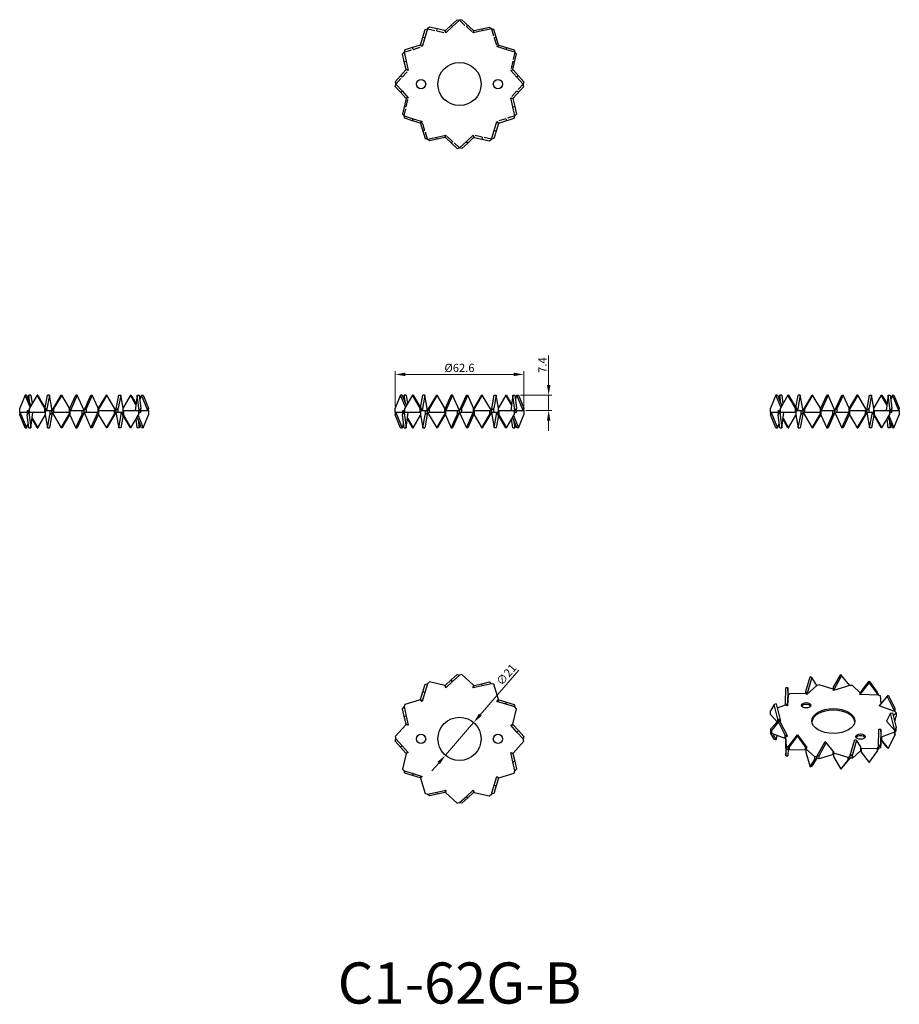
# Model space of a CAD drawing. Units: millimetres. Extents: x 523 to 951, y 264 to 743.
import ezdxf

# ---------------------------------------------------------------- set-up
doc = ezdxf.new("R2010")
doc.units = ezdxf.units.MM
doc.linetypes.add('DASHED', pattern=[0.2067, 0.1654, -0.0413])
for name, color, linetype, lineweight in [('Dimensions', 1, 'Continuous', 20), ('Hidden', 6, 'DASHED', 25), ('Part', 7, 'Continuous', 25), ('Text', 7, 'Continuous', 25)]:
    doc.layers.add(name, color=color, linetype=linetype, lineweight=lineweight)
doc.styles.add('EU_style', font='arial.ttf')
doc.dimstyles.new('Dim_2D', dxfattribs={"dimtxt": 4, "dimasz": 5, "dimexe": 1.5, "dimexo": 1, "dimgap": 1, "dimtad": 1, "dimdec": 1, "dimdsep": 46, "dimtxsty": 'EU_style', "dimcen": 2.5, "dimclrd": 256, "dimclre": 256, "dimclrt": 256, "dimadec": 0, "dimazin": 0, "dimtfac": 1, "dimtdec": 1, "dimtmove": 0, "dimatfit": 3, "dimfxl": 0, "dimtolj": 1, "dimtzin": 0, "dimlwd": -1, "dimlwe": -1, "dimarcsym": 0})

# ---------------------------------------------------------------- blocks, each defined once
blk = doc.blocks.new('*D7')
at = {"layer": 'Defpoints', "color": 0}
for p in [(768.28, 570.76), (705.68, 554.3), (768.28, 554.3)]:
    blk.add_point(p, dxfattribs=at)
at = {"layer": 'Dimensions'}
for p, q in [((705.68, 555.3), (705.68, 572.26)), ((710.68, 570.76), (763.28, 570.76)), ((768.28, 555.3), (768.28, 572.26))]:
    blk.add_line(p, q, dxfattribs=at)
for points in [[(710.68, 571.6), (710.68, 569.93), (705.68, 570.76)], [(763.28, 571.6), (763.28, 569.93), (768.28, 570.76)]]:
    blk.add_solid(points, dxfattribs=at)
at = {"layer": 'Dimensions', "insert": (736.98, 573.92), "char_height": 4, "attachment_point": 5, "style": 'EU_style'}
blk.add_mtext('\\A1;%%c62.6', dxfattribs=at)
blk = doc.blocks.new('*D10')
at = {"layer": 'Defpoints', "color": 0}
for p in [(765.66, 560.64), (780.34, 560.64), (768.28, 553.24)]:
    blk.add_point(p, dxfattribs=at)
at = {"layer": 'Dimensions'}
for p, q in [((780.34, 565.64), (780.34, 579.87)), ((766.66, 560.64), (781.84, 560.64)), ((780.34, 553.24), (780.34, 560.64)), ((769.28, 553.24), (781.84, 553.24)), ((780.34, 548.24), (780.34, 543.24))]:
    blk.add_line(p, q, dxfattribs=at)
for points in [[(779.51, 565.64), (781.18, 565.64), (780.34, 560.64)], [(779.51, 548.24), (781.18, 548.24), (780.34, 553.24)]]:
    blk.add_solid(points, dxfattribs=at)
at = {"layer": 'Dimensions', "insert": (777.34, 575.25), "char_height": 4, "attachment_point": 5, "rotation": 90, "style": 'EU_style'}
blk.add_mtext('\\A1;7.4', dxfattribs=at)
blk = doc.blocks.new('*D11')
at = {"layer": 'Defpoints', "color": 0}
for p in [(743.84, 401.49), (730.12, 385.59)]:
    blk.add_point(p, dxfattribs=at)
at = {"layer": 'Dimensions'}
for p, q in [((765.85, 426.99), (747.11, 405.27)), ((730.12, 385.59), (743.84, 401.49)), ((726.86, 381.8), (723.59, 378.02))]:
    blk.add_line(p, q, dxfattribs=at)
for points in [[(746.48, 405.82), (747.74, 404.73), (743.84, 401.49)], [(726.22, 382.35), (727.49, 381.26), (730.12, 385.59)]]:
    blk.add_solid(points, dxfattribs=at)
at = {"layer": 'Dimensions', "insert": (759.76, 424.77), "char_height": 4, "attachment_point": 5, "rotation": 49.2123, "style": 'EU_style'}
blk.add_mtext('\\A1;∅21', dxfattribs=at)

msp = doc.modelspace()

# ---------------------------------------------------------------- linework, layer by layer
at = {"layer": 'Hidden', "ltscale": 21.880566}
for p, q in [((736.98, 742.93), (743.65, 736.82)), ((721.48, 738.78), (730.31, 736.82)), ((752.48, 738.78), (755.2, 730.15)), ((710.13, 727.43), (718.76, 730.15)), ((763.83, 727.43), (761.87, 718.6)), ((705.98, 711.93), (712.09, 718.6)), ((767.98, 711.93), (761.87, 705.27)), ((710.13, 696.43), (712.09, 705.27)), ((763.83, 696.43), (755.2, 693.71)), ((721.48, 685.09), (718.76, 693.71)), ((736.98, 680.93), (730.31, 687.05)), ((752.48, 685.09), (743.65, 687.05))]:
    msp.add_line(p, q, dxfattribs=at)
at = {"layer": 'Hidden', "ltscale": 1.904597}
for p, q in [((725.9, 737.8), (726.11, 738.78)), ((740.32, 739.88), (740.99, 740.62)), ((753.84, 734.47), (754.8, 734.77)), ((714.45, 728.79), (714.15, 729.75)), ((762.85, 723.02), (763.83, 722.8)), ((709.04, 715.27), (708.3, 715.94)), ((764.93, 708.6), (765.66, 707.92)), ((711.11, 700.85), (710.14, 701.07)), ((759.51, 695.07), (759.82, 694.12)), ((720.12, 689.4), (719.17, 689.1)), ((748.07, 686.07), (747.85, 685.09)), ((733.65, 683.99), (732.97, 683.25))]:
    msp.add_line(p, q, dxfattribs=at)
at = {"layer": 'Part'}
for p, q in [((732.97, 740.62), (735.83, 743.23)), ((736.98, 742.93), (733.65, 739.88)), ((735.83, 743.23), (736.98, 742.93)), ((738.14, 743.23), (736.98, 742.93)), ((743.85, 738), (738.14, 743.23)), ((719.17, 734.77), (720.33, 738.46)), ((721.48, 738.78), (720.12, 734.47)), ((720.33, 738.46), (721.48, 738.78)), ((722.33, 739.62), (721.48, 738.78)), ((729.89, 737.94), (722.33, 739.62)), ((730.31, 736.82), (729.89, 737.94)), ((730.12, 738), (732.97, 740.62)), ((730.31, 736.82), (730.12, 738)), ((733.65, 739.88), (730.31, 736.82)), ((732.97, 740.62), (733.65, 739.88)), ((743.65, 736.82), (743.85, 738)), ((743.65, 736.82), (744.07, 737.94)), ((748.07, 737.8), (743.65, 736.82)), ((744.07, 737.94), (747.85, 738.78)), ((747.85, 738.78), (751.63, 739.62)), ((747.85, 738.78), (748.07, 737.8)), ((752.48, 738.78), (748.07, 737.8)), ((751.63, 739.62), (752.48, 738.78)), ((753.63, 738.46), (752.48, 738.78)), ((755.96, 731.07), (753.63, 738.46)), ((718, 731.07), (719.17, 734.77)), ((720.12, 734.47), (718.76, 730.15)), ((719.17, 734.77), (720.12, 734.47)), ((710.45, 728.58), (710.13, 727.43)), ((717.84, 730.91), (710.45, 728.58)), ((718.76, 730.15), (717.84, 730.91)), ((718.76, 730.15), (718, 731.07)), ((755.2, 730.15), (755.96, 731.07)), ((755.2, 730.15), (756.12, 730.91)), ((759.51, 728.79), (755.2, 730.15)), ((756.12, 730.91), (759.82, 729.75)), ((759.82, 729.75), (759.51, 728.79)), ((763.83, 727.43), (759.51, 728.79)), ((759.82, 729.75), (763.51, 728.58)), ((763.51, 728.58), (763.83, 727.43)), ((709.3, 726.58), (710.13, 727.43)), ((710.14, 722.8), (709.3, 726.58)), ((710.13, 727.43), (711.11, 723.02)), ((710.14, 722.8), (711.11, 723.02)), ((711.11, 723.02), (712.09, 718.6)), ((762.99, 719.02), (764.66, 726.58)), ((764.66, 726.58), (763.83, 727.43)), ((710.92, 718.8), (705.68, 713.09)), ((710.98, 719.02), (710.14, 722.8)), ((712.09, 718.6), (710.92, 718.8)), ((712.09, 718.6), (710.98, 719.02)), ((761.87, 718.6), (762.99, 719.02)), ((761.87, 718.6), (763.05, 718.8)), ((764.93, 715.27), (761.87, 718.6)), ((763.05, 718.8), (765.66, 715.94)), ((765.66, 715.94), (764.93, 715.27)), ((767.98, 711.93), (764.93, 715.27)), ((765.66, 715.94), (768.28, 713.09)), ((705.68, 713.09), (705.98, 711.93)), ((705.68, 710.78), (705.98, 711.93)), ((708.3, 707.92), (705.68, 710.78)), ((705.98, 711.93), (709.04, 708.6)), ((708.3, 707.92), (709.04, 708.6)), ((709.04, 708.6), (712.09, 705.27)), ((763.05, 705.07), (768.28, 710.78)), ((768.28, 713.09), (767.98, 711.93)), ((768.28, 710.78), (767.98, 711.93)), ((710.92, 705.07), (708.3, 707.92)), ((710.98, 704.85), (709.3, 697.29)), ((712.09, 705.27), (710.92, 705.07)), ((712.09, 705.27), (710.98, 704.85)), ((761.87, 705.27), (763.05, 705.07)), ((761.87, 705.27), (762.99, 704.85)), ((762.85, 700.85), (761.87, 705.27)), ((762.99, 704.85), (763.83, 701.07)), ((762.85, 700.85), (763.83, 701.07)), ((763.83, 696.43), (762.85, 700.85)), ((763.83, 701.07), (764.66, 697.29)), ((709.3, 697.29), (710.13, 696.43)), ((710.45, 695.29), (710.13, 696.43)), ((710.13, 696.43), (714.45, 695.07)), ((714.15, 694.12), (710.45, 695.29)), ((714.15, 694.12), (714.45, 695.07)), ((714.45, 695.07), (718.76, 693.71)), ((756.12, 692.96), (763.51, 695.29)), ((763.51, 695.29), (763.83, 696.43)), ((764.66, 697.29), (763.83, 696.43)), ((717.84, 692.96), (714.15, 694.12)), ((718.76, 693.71), (717.84, 692.96)), ((718.76, 693.71), (718, 692.79)), ((718, 692.79), (720.33, 685.41)), ((753.84, 689.4), (755.2, 693.71)), ((755.96, 692.79), (754.8, 689.1)), ((755.2, 693.71), (756.12, 692.96)), ((755.2, 693.71), (755.96, 692.79)), ((720.33, 685.41), (721.48, 685.09)), ((721.48, 685.09), (725.9, 686.07)), ((722.33, 684.25), (721.48, 685.09)), ((726.11, 685.09), (722.33, 684.25)), ((725.9, 686.07), (730.31, 687.05)), ((726.11, 685.09), (725.9, 686.07)), ((729.89, 685.93), (726.11, 685.09)), ((730.31, 687.05), (729.89, 685.93)), ((730.31, 687.05), (730.12, 685.87)), ((730.12, 685.87), (735.83, 680.64)), ((740.32, 683.99), (743.65, 687.05)), ((743.85, 685.87), (740.99, 683.25)), ((743.65, 687.05), (744.07, 685.93)), ((743.65, 687.05), (743.85, 685.87)), ((744.07, 685.93), (751.63, 684.25)), ((751.63, 684.25), (752.48, 685.09)), ((752.48, 685.09), (753.84, 689.4)), ((753.63, 685.41), (752.48, 685.09)), ((754.8, 689.1), (753.63, 685.41)), ((754.8, 689.1), (753.84, 689.4)), ((735.83, 680.64), (736.98, 680.93)), ((736.98, 680.93), (740.32, 683.99)), ((738.14, 680.64), (736.98, 680.93)), ((740.99, 683.25), (738.14, 680.64)), ((740.99, 683.25), (740.32, 683.99)), ((525.7, 560.64), (523.09, 554.3)), ((526.44, 560.64), (525.7, 560.64)), ((528.13, 554.76), (525.7, 560.64)), ((526.44, 560.64), (528.56, 555.5)), ((527.54, 560.64), (527.27, 558.62)), ((528.52, 560.64), (527.54, 560.64)), ((528.06, 556.72), (527.54, 560.64)), ((531.55, 560.64), (527.86, 554.3)), ((528.52, 560.64), (529.08, 556.39)), ((531.85, 560.64), (531.55, 560.64)), ((535.24, 554.3), (531.55, 560.64)), ((531.85, 560.64), (536.16, 553.24)), ((535.44, 554.48), (536.57, 560.64)), ((537.52, 560.64), (536.16, 553.24)), ((537.52, 560.64), (536.57, 560.64)), ((538.88, 553.24), (537.52, 560.64)), ((538.88, 553.24), (543.3, 560.64)), ((543.52, 560.64), (539.73, 554.3)), ((543.3, 560.64), (543.52, 560.64)), ((547.3, 554.3), (543.52, 560.64)), ((547.52, 554.3), (550.37, 560.64)), ((551.05, 560.64), (547.72, 553.24)), ((551.05, 560.64), (550.37, 560.64)), ((554.38, 553.24), (551.05, 560.64)), ((554.38, 553.24), (557.72, 560.64)), ((558.39, 560.64), (555.54, 554.3)), ((557.72, 560.64), (558.39, 560.64)), ((561.25, 554.3), (558.39, 560.64)), ((565.47, 560.64), (561.25, 553.57)), ((561.47, 554.3), (565.25, 560.64)), ((565.47, 560.64), (565.25, 560.64)), ((569.88, 553.24), (565.47, 560.64)), ((569.88, 553.24), (571.24, 560.64)), ((572.2, 560.64), (571.03, 554.3)), ((571.24, 560.64), (572.2, 560.64)), ((573.36, 554.3), (572.2, 560.64)), ((576.92, 560.64), (573.33, 554.48)), ((576.92, 560.64), (577.22, 560.64)), ((579.64, 555.97), (576.92, 560.64)), ((577.22, 560.64), (579.69, 556.39)), ((580.25, 560.64), (579.27, 553.24)), ((580.25, 560.64), (581.23, 560.64)), ((581.23, 553.24), (580.25, 560.64)), ((581.23, 560.64), (582.07, 554.3)), ((582.33, 560.64), (581.5, 558.62)), ((582.33, 560.64), (583.07, 560.64)), ((585.38, 553.24), (582.33, 560.64)), ((583.07, 560.64), (585.68, 554.3)), ((708.3, 560.64), (705.68, 554.3)), ((709.04, 560.64), (708.3, 560.64)), ((710.72, 554.76), (708.3, 560.64)), ((709.04, 560.64), (711.16, 555.5)), ((710.14, 560.64), (709.87, 558.62)), ((711.11, 560.64), (710.14, 560.64)), ((710.66, 556.72), (710.14, 560.64)), ((714.15, 560.64), (710.45, 554.3)), ((711.11, 560.64), (711.67, 556.39)), ((714.45, 560.64), (714.15, 560.64)), ((717.84, 554.3), (714.15, 560.64)), ((714.45, 560.64), (718.76, 553.24)), ((718.04, 554.48), (719.17, 560.64)), ((720.12, 560.64), (718.76, 553.24)), ((720.12, 560.64), (719.17, 560.64)), ((721.48, 553.24), (720.12, 560.64)), ((721.48, 553.24), (725.9, 560.64)), ((726.11, 560.64), (722.33, 554.3)), ((725.9, 560.64), (726.11, 560.64)), ((729.89, 554.3), (726.11, 560.64)), ((730.12, 554.3), (732.97, 560.64)), ((733.65, 560.64), (730.31, 553.24)), ((733.65, 560.64), (732.97, 560.64)), ((736.98, 553.24), (733.65, 560.64)), ((736.98, 553.24), (740.32, 560.64)), ((740.99, 560.64), (738.14, 554.3)), ((740.32, 560.64), (740.99, 560.64)), ((743.85, 554.3), (740.99, 560.64)), ((748.07, 560.64), (743.85, 553.57)), ((744.07, 554.3), (747.85, 560.64)), ((748.07, 560.64), (747.85, 560.64)), ((752.48, 553.24), (748.07, 560.64)), ((752.48, 553.24), (753.84, 560.64)), ((754.8, 560.64), (753.63, 554.3)), ((753.84, 560.64), (754.8, 560.64)), ((755.96, 554.3), (754.8, 560.64)), ((759.51, 560.64), (755.93, 554.48)), ((759.51, 560.64), (759.82, 560.64)), ((762.23, 555.97), (759.51, 560.64)), ((759.82, 560.64), (762.29, 556.39)), ((762.85, 560.64), (761.87, 553.24)), ((762.85, 560.64), (763.83, 560.64)), ((763.83, 553.24), (762.85, 560.64)), ((763.83, 560.64), (764.66, 554.3)), ((764.93, 560.64), (764.09, 558.62)), ((764.93, 560.64), (765.66, 560.64)), ((767.98, 553.24), (764.93, 560.64)), ((765.66, 560.64), (768.28, 554.3)), ((890.9, 560.64), (888.28, 554.3)), ((891.63, 560.64), (890.9, 560.64)), ((893.32, 554.76), (890.9, 560.64)), ((891.63, 560.64), (893.75, 555.5)), ((892.73, 560.64), (892.47, 558.62)), ((893.71, 560.64), (892.73, 560.64)), ((893.25, 556.72), (892.73, 560.64)), ((896.74, 560.64), (893.05, 554.3)), ((893.71, 560.64), (894.27, 556.39)), ((897.05, 560.64), (896.74, 560.64)), ((900.44, 554.3), (896.74, 560.64)), ((897.05, 560.64), (901.36, 553.24)), ((900.63, 554.48), (901.76, 560.64)), ((902.72, 560.64), (901.36, 553.24)), ((902.72, 560.64), (901.76, 560.64)), ((904.08, 553.24), (902.72, 560.64)), ((904.08, 553.24), (908.49, 560.64)), ((908.71, 560.64), (904.93, 554.3)), ((908.49, 560.64), (908.71, 560.64)), ((912.49, 554.3), (908.71, 560.64)), ((912.71, 554.3), (915.57, 560.64)), ((916.24, 560.64), (912.91, 553.24)), ((916.24, 560.64), (915.57, 560.64)), ((919.58, 553.24), (916.24, 560.64)), ((919.58, 553.24), (922.91, 560.64)), ((923.59, 560.64), (920.73, 554.3)), ((922.91, 560.64), (923.59, 560.64)), ((926.44, 554.3), (923.59, 560.64)), ((930.66, 560.64), (926.44, 553.57)), ((926.67, 554.3), (930.45, 560.64)), ((930.66, 560.64), (930.45, 560.64)), ((935.08, 553.24), (930.66, 560.64)), ((935.08, 553.24), (936.44, 560.64)), ((937.39, 560.64), (936.23, 554.3)), ((936.44, 560.64), (937.39, 560.64)), ((938.56, 554.3), (937.39, 560.64)), ((942.11, 560.64), (938.52, 554.48)), ((942.11, 560.64), (942.41, 560.64)), ((944.83, 555.97), (942.11, 560.64)), ((942.41, 560.64), (944.89, 556.39)), ((945.45, 560.64), (944.47, 553.24)), ((945.45, 560.64), (946.42, 560.64)), ((946.43, 553.24), (945.45, 560.64)), ((946.42, 560.64), (947.26, 554.3)), ((947.52, 560.64), (946.69, 558.62)), ((947.52, 560.64), (948.26, 560.64)), ((950.58, 553.24), (947.52, 560.64)), ((948.26, 560.64), (950.88, 554.3)), ((523.09, 552.24), (523.09, 554.3)), ((526.7, 552.24), (523.09, 552.24)), ((523.09, 551.17), (523.38, 552.24)), ((523.09, 552.24), (523.09, 551.17)), ((525.7, 544.84), (523.09, 551.17)), ((523.38, 552.24), (526.44, 544.84)), ((526.7, 553.24), (526.7, 551.17)), ((526.7, 553.24), (527.54, 553.24)), ((526.7, 551.17), (527.54, 552.24)), ((527.54, 544.84), (526.7, 551.17)), ((527.86, 554.3), (527.54, 553.24)), ((527.54, 552.24), (527.54, 553.24)), ((527.86, 552.24), (527.54, 552.24)), ((527.54, 552.24), (528.52, 544.84)), ((527.86, 552.24), (527.86, 554.3)), ((535.24, 552.24), (527.86, 552.24)), ((528.52, 544.84), (529.5, 552.24)), ((531.85, 544.84), (535.44, 550.99)), ((536.16, 553.24), (535.24, 554.3)), ((535.24, 552.24), (535.24, 554.3)), ((535.41, 552.24), (535.24, 552.24)), ((535.41, 553.24), (535.41, 551.17)), ((535.41, 553.24), (537.74, 553.24)), ((535.41, 551.17), (536.57, 544.84)), ((536.57, 544.84), (537.74, 551.17)), ((538.88, 552.24), (537.52, 544.84)), ((537.74, 553.24), (537.74, 551.17)), ((537.74, 553.24), (538.88, 553.24)), ((537.74, 551.17), (538.88, 552.24)), ((539.73, 554.3), (538.88, 553.24)), ((538.88, 552.24), (538.88, 553.24)), ((539.73, 552.24), (538.88, 552.24)), ((538.88, 552.24), (543.3, 544.84)), ((539.73, 552.24), (539.73, 554.3)), ((547.3, 552.24), (539.73, 552.24)), ((543.3, 544.84), (547.52, 551.91)), ((547.3, 551.17), (543.52, 544.84)), ((547.72, 553.24), (547.3, 554.3)), ((547.3, 552.24), (547.3, 554.3)), ((547.52, 552.24), (547.3, 552.24)), ((547.52, 551.74), (547.3, 551.17)), ((547.72, 553.24), (547.52, 554.3)), ((547.52, 553.74), (547.52, 554.3)), ((547.52, 553.24), (547.52, 551.17)), ((547.52, 553.24), (553.23, 553.24)), ((547.52, 551.17), (550.37, 544.84)), ((550.37, 544.84), (553.23, 551.17)), ((554.38, 552.24), (551.05, 544.84)), ((553.23, 553.24), (553.23, 551.17)), ((553.23, 553.24), (554.38, 553.24)), ((553.23, 551.17), (554.38, 552.24)), ((555.54, 554.3), (554.38, 553.24)), ((554.38, 552.24), (554.38, 553.24)), ((555.54, 552.24), (554.38, 552.24)), ((554.38, 552.24), (557.72, 544.84)), ((555.54, 552.24), (555.54, 554.3)), ((561.25, 552.24), (555.54, 552.24)), ((557.72, 544.84), (561.05, 552.24)), ((561.25, 551.17), (558.39, 544.84)), ((561.05, 552.24), (561.25, 551.17)), ((561.05, 552.24), (561.47, 551.17)), ((561.25, 553.74), (561.47, 554.3)), ((561.25, 552.24), (561.25, 554.3)), ((561.25, 553.24), (561.47, 553.24)), ((561.25, 551.74), (561.25, 551.17)), ((561.47, 553.24), (569.03, 553.24)), ((561.47, 553.24), (561.47, 551.17)), ((561.47, 551.17), (565.25, 544.84)), ((565.25, 544.84), (569.03, 551.17)), ((569.88, 552.24), (565.47, 544.84)), ((569.03, 553.24), (569.88, 553.24)), ((569.03, 553.24), (569.03, 551.17)), ((569.03, 551.17), (569.88, 552.24)), ((571.03, 554.3), (569.88, 553.24)), ((569.88, 553.24), (569.88, 552.24)), ((571.03, 552.24), (569.88, 552.24)), ((569.88, 552.24), (571.24, 544.84)), ((571.03, 552.24), (571.03, 554.3)), ((573.36, 552.24), (571.03, 552.24)), ((571.24, 544.84), (572.6, 552.24)), ((573.33, 550.99), (572.2, 544.84)), ((572.6, 552.24), (573.52, 551.17)), ((576.92, 544.84), (572.6, 552.24)), ((573.36, 552.24), (573.36, 554.3)), ((573.36, 553.24), (573.52, 553.24)), ((573.52, 553.24), (573.52, 551.17)), ((573.52, 553.24), (580.91, 553.24)), ((573.52, 551.17), (577.22, 544.84)), ((577.22, 544.84), (580.91, 551.17)), ((580.64, 550.71), (583.07, 544.84)), ((580.91, 553.24), (580.91, 551.17)), ((580.91, 553.24), (581.23, 553.24)), ((580.91, 551.17), (581.23, 552.24)), ((582.07, 554.3), (581.23, 553.24)), ((581.23, 552.24), (581.23, 553.24)), ((582.07, 552.24), (581.23, 552.24)), ((582.07, 552.24), (582.07, 554.3)), ((582.07, 553.24), (585.68, 553.24)), ((583.07, 544.84), (585.68, 551.17)), ((585.68, 554.3), (585.38, 553.24)), ((585.68, 553.24), (585.68, 554.3)), ((585.68, 553.24), (585.68, 551.17)), ((705.68, 552.24), (705.68, 554.3)), ((709.3, 552.24), (705.68, 552.24)), ((705.68, 551.17), (705.98, 552.24)), ((705.68, 552.24), (705.68, 551.17)), ((708.3, 544.84), (705.68, 551.17)), ((705.98, 552.24), (709.04, 544.84)), ((709.3, 553.24), (709.3, 551.17)), ((709.3, 553.24), (710.13, 553.24)), ((709.3, 551.17), (710.13, 552.24)), ((710.14, 544.84), (709.3, 551.17)), ((710.45, 554.3), (710.13, 553.24)), ((710.13, 552.24), (710.13, 553.24)), ((710.45, 552.24), (710.13, 552.24)), ((710.13, 552.24), (711.11, 544.84)), ((710.45, 552.24), (710.45, 554.3)), ((717.84, 552.24), (710.45, 552.24)), ((711.11, 544.84), (712.09, 552.24)), ((714.45, 544.84), (718.04, 550.99)), ((718.76, 553.24), (717.84, 554.3)), ((717.84, 552.24), (717.84, 554.3)), ((718, 552.24), (717.84, 552.24)), ((718, 553.24), (718, 551.17)), ((718, 553.24), (720.33, 553.24)), ((718, 551.17), (719.17, 544.84)), ((719.17, 544.84), (720.33, 551.17)), ((721.48, 552.24), (720.12, 544.84)), ((720.33, 553.24), (720.33, 551.17)), ((720.33, 553.24), (721.48, 553.24)), ((720.33, 551.17), (721.48, 552.24)), ((722.33, 554.3), (721.48, 553.24)), ((721.48, 552.24), (721.48, 553.24)), ((722.33, 552.24), (721.48, 552.24)), ((721.48, 552.24), (725.9, 544.84)), ((722.33, 552.24), (722.33, 554.3)), ((729.89, 552.24), (722.33, 552.24)), ((725.9, 544.84), (730.12, 551.91)), ((729.89, 551.17), (726.11, 544.84)), ((730.31, 553.24), (729.89, 554.3)), ((729.89, 552.24), (729.89, 554.3)), ((730.12, 552.24), (729.89, 552.24)), ((730.12, 551.74), (729.89, 551.17)), ((730.31, 553.24), (730.12, 554.3)), ((730.12, 553.74), (730.12, 554.3)), ((730.12, 553.24), (730.12, 551.17)), ((730.12, 553.24), (735.83, 553.24)), ((730.12, 551.17), (732.97, 544.84)), ((732.97, 544.84), (735.83, 551.17)), ((736.98, 552.24), (733.65, 544.84)), ((735.83, 553.24), (735.83, 551.17)), ((735.83, 553.24), (736.98, 553.24)), ((735.83, 551.17), (736.98, 552.24)), ((738.14, 554.3), (736.98, 553.24)), ((736.98, 552.24), (736.98, 553.24)), ((738.14, 552.24), (736.98, 552.24)), ((736.98, 552.24), (740.32, 544.84)), ((738.14, 552.24), (738.14, 554.3)), ((743.85, 552.24), (738.14, 552.24)), ((740.32, 544.84), (743.65, 552.24)), ((743.85, 551.17), (740.99, 544.84)), ((743.65, 552.24), (744.07, 551.17)), ((743.65, 552.24), (743.85, 551.17)), ((743.85, 553.74), (744.07, 554.3)), ((743.85, 552.24), (743.85, 554.3)), ((743.85, 553.24), (744.07, 553.24)), ((743.85, 551.74), (743.85, 551.17)), ((744.07, 553.24), (744.07, 551.17)), ((744.07, 553.24), (751.63, 553.24)), ((744.07, 551.17), (747.85, 544.84)), ((747.85, 544.84), (751.63, 551.17)), ((752.48, 552.24), (748.07, 544.84)), ((751.63, 553.24), (751.63, 551.17)), ((751.63, 553.24), (752.48, 553.24)), ((751.63, 551.17), (752.48, 552.24)), ((753.63, 554.3), (752.48, 553.24)), ((752.48, 552.24), (752.48, 553.24)), ((753.63, 552.24), (752.48, 552.24)), ((752.48, 552.24), (753.84, 544.84)), ((753.63, 552.24), (753.63, 554.3)), ((755.96, 552.24), (753.63, 552.24)), ((753.84, 544.84), (755.2, 552.24)), ((755.93, 550.99), (754.8, 544.84)), ((755.2, 552.24), (756.12, 551.17)), ((759.51, 544.84), (755.2, 552.24)), ((755.96, 552.24), (755.96, 554.3)), ((755.96, 553.24), (756.12, 553.24)), ((756.12, 553.24), (756.12, 551.17)), ((756.12, 553.24), (763.51, 553.24)), ((756.12, 551.17), (759.82, 544.84)), ((759.82, 544.84), (763.51, 551.17)), ((763.24, 550.71), (765.66, 544.84)), ((763.51, 553.24), (763.51, 551.17)), ((763.51, 553.24), (763.83, 553.24)), ((763.51, 551.17), (763.83, 552.24)), ((764.66, 554.3), (763.83, 553.24)), ((763.83, 552.24), (763.83, 553.24)), ((764.66, 552.24), (763.83, 552.24)), ((764.66, 552.24), (764.66, 554.3)), ((764.66, 553.24), (768.28, 553.24)), ((765.66, 544.84), (768.28, 551.17)), ((768.28, 554.3), (767.98, 553.24)), ((768.28, 553.24), (768.28, 554.3)), ((768.28, 553.24), (768.28, 551.17)), ((888.28, 552.24), (888.28, 554.3)), ((891.9, 552.24), (888.28, 552.24)), ((888.28, 551.17), (888.58, 552.24)), ((888.28, 552.24), (888.28, 551.17)), ((890.9, 544.84), (888.28, 551.17)), ((888.58, 552.24), (891.63, 544.84)), ((891.9, 553.24), (891.9, 551.17)), ((891.9, 553.24), (892.73, 553.24)), ((891.9, 551.17), (892.73, 552.24)), ((892.73, 544.84), (891.9, 551.17)), ((893.05, 554.3), (892.73, 553.24)), ((892.73, 552.24), (892.73, 553.24)), ((893.05, 552.24), (892.73, 552.24)), ((892.73, 552.24), (893.71, 544.84)), ((893.05, 552.24), (893.05, 554.3)), ((900.44, 552.24), (893.05, 552.24)), ((893.71, 544.84), (894.69, 552.24)), ((897.05, 544.84), (900.63, 550.99)), ((901.36, 553.24), (900.44, 554.3)), ((900.44, 552.24), (900.44, 554.3)), ((900.6, 552.24), (900.44, 552.24)), ((900.6, 553.24), (900.6, 551.17)), ((900.6, 553.24), (902.93, 553.24)), ((900.6, 551.17), (901.76, 544.84)), ((901.76, 544.84), (902.93, 551.17)), ((904.08, 552.24), (902.72, 544.84)), ((902.93, 553.24), (902.93, 551.17)), ((902.93, 553.24), (904.08, 553.24)), ((902.93, 551.17), (904.08, 552.24)), ((904.93, 554.3), (904.08, 553.24)), ((904.08, 552.24), (904.08, 553.24)), ((904.93, 552.24), (904.08, 552.24)), ((904.08, 552.24), (908.49, 544.84)), ((904.93, 552.24), (904.93, 554.3)), ((912.49, 552.24), (904.93, 552.24)), ((908.49, 544.84), (912.71, 551.91)), ((912.49, 551.17), (908.71, 544.84)), ((912.91, 553.24), (912.49, 554.3)), ((912.49, 552.24), (912.49, 554.3)), ((912.71, 552.24), (912.49, 552.24)), ((912.71, 551.74), (912.49, 551.17)), ((912.91, 553.24), (912.71, 554.3)), ((912.71, 553.74), (912.71, 554.3)), ((912.71, 553.24), (912.71, 551.17)), ((912.71, 553.24), (918.42, 553.24)), ((912.71, 551.17), (915.57, 544.84)), ((915.57, 544.84), (918.42, 551.17)), ((919.58, 552.24), (916.24, 544.84)), ((918.42, 553.24), (918.42, 551.17)), ((918.42, 553.24), (919.58, 553.24)), ((918.42, 551.17), (919.58, 552.24)), ((920.73, 554.3), (919.58, 553.24)), ((919.58, 552.24), (919.58, 553.24)), ((920.73, 552.24), (919.58, 552.24)), ((919.58, 552.24), (922.91, 544.84)), ((920.73, 552.24), (920.73, 554.3)), ((926.44, 552.24), (920.73, 552.24)), ((922.91, 544.84), (926.25, 552.24)), ((926.44, 551.17), (923.59, 544.84)), ((926.25, 552.24), (926.44, 551.17)), ((926.25, 552.24), (926.67, 551.17)), ((926.44, 553.74), (926.67, 554.3)), ((926.44, 552.24), (926.44, 554.3)), ((926.44, 553.24), (926.67, 553.24)), ((926.44, 551.74), (926.44, 551.17)), ((926.67, 553.24), (926.67, 551.17)), ((926.67, 553.24), (934.23, 553.24)), ((926.67, 551.17), (930.45, 544.84)), ((930.45, 544.84), (934.23, 551.17)), ((935.08, 552.24), (930.66, 544.84)), ((934.23, 553.24), (934.23, 551.17)), ((934.23, 553.24), (935.08, 553.24)), ((934.23, 551.17), (935.08, 552.24)), ((936.23, 554.3), (935.08, 553.24)), ((935.08, 552.24), (935.08, 553.24)), ((936.23, 552.24), (935.08, 552.24)), ((935.08, 552.24), (936.44, 544.84)), ((936.23, 552.24), (936.23, 554.3)), ((938.56, 552.24), (936.23, 552.24)), ((936.44, 544.84), (937.8, 552.24)), ((938.52, 550.99), (937.39, 544.84)), ((937.8, 552.24), (938.72, 551.17)), ((942.11, 544.84), (937.8, 552.24)), ((938.56, 552.24), (938.56, 554.3)), ((938.56, 553.24), (938.72, 553.24)), ((938.72, 553.24), (938.72, 551.17)), ((938.72, 553.24), (946.11, 553.24)), ((938.72, 551.17), (942.41, 544.84)), ((942.41, 544.84), (946.11, 551.17)), ((945.84, 550.71), (948.26, 544.84)), ((946.11, 553.24), (946.11, 551.17)), ((946.11, 553.24), (946.43, 553.24)), ((946.11, 551.17), (946.43, 552.24)), ((947.26, 554.3), (946.43, 553.24)), ((946.43, 552.24), (946.43, 553.24)), ((947.26, 552.24), (946.43, 552.24)), ((947.26, 552.24), (947.26, 554.3)), ((947.26, 553.24), (950.88, 553.24)), ((948.26, 544.84), (950.88, 551.17)), ((950.88, 554.3), (950.58, 553.24)), ((950.88, 553.24), (950.88, 554.3)), ((950.88, 553.24), (950.88, 551.17)), ((526.44, 544.84), (527.27, 546.85)), ((531.55, 544.84), (529.08, 549.08)), ((529.13, 549.5), (531.85, 544.84)), ((580.25, 544.84), (579.69, 549.08)), ((582.33, 544.84), (580.21, 549.97)), ((580.71, 548.76), (581.23, 544.84)), ((581.23, 544.84), (581.5, 546.85)), ((709.04, 544.84), (709.87, 546.85)), ((714.15, 544.84), (711.67, 549.08)), ((711.73, 549.5), (714.45, 544.84)), ((762.85, 544.84), (762.29, 549.08)), ((764.93, 544.84), (762.81, 549.97)), ((763.31, 548.76), (763.83, 544.84)), ((763.83, 544.84), (764.09, 546.85)), ((891.63, 544.84), (892.47, 546.85)), ((896.74, 544.84), (894.27, 549.08)), ((894.33, 549.5), (897.05, 544.84)), ((945.45, 544.84), (944.89, 549.08)), ((947.52, 544.84), (945.4, 549.97)), ((945.9, 548.76), (946.42, 544.84)), ((946.42, 544.84), (946.69, 546.85)), ((525.7, 544.84), (526.44, 544.84)), ((527.54, 544.84), (528.52, 544.84)), ((531.55, 544.84), (531.85, 544.84)), ((536.57, 544.84), (537.52, 544.84)), ((543.52, 544.84), (543.3, 544.84)), ((550.37, 544.84), (551.05, 544.84)), ((558.39, 544.84), (557.72, 544.84)), ((565.47, 544.84), (565.25, 544.84)), ((572.2, 544.84), (571.24, 544.84)), ((577.22, 544.84), (576.92, 544.84)), ((581.23, 544.84), (580.25, 544.84)), ((583.07, 544.84), (582.33, 544.84)), ((708.3, 544.84), (709.04, 544.84)), ((710.14, 544.84), (711.11, 544.84)), ((714.15, 544.84), (714.45, 544.84)), ((719.17, 544.84), (720.12, 544.84)), ((726.11, 544.84), (725.9, 544.84)), ((732.97, 544.84), (733.65, 544.84)), ((740.99, 544.84), (740.32, 544.84)), ((747.85, 544.84), (748.07, 544.84)), ((754.8, 544.84), (753.84, 544.84)), ((759.82, 544.84), (759.51, 544.84)), ((762.85, 544.84), (763.83, 544.84)), ((765.66, 544.84), (764.93, 544.84)), ((890.9, 544.84), (891.63, 544.84)), ((892.73, 544.84), (893.71, 544.84)), ((896.74, 544.84), (897.05, 544.84)), ((901.76, 544.84), (902.72, 544.84)), ((908.49, 544.84), (908.71, 544.84)), ((915.57, 544.84), (916.24, 544.84)), ((923.59, 544.84), (922.91, 544.84)), ((930.45, 544.84), (930.66, 544.84)), ((937.39, 544.84), (936.44, 544.84)), ((942.41, 544.84), (942.11, 544.84)), ((946.42, 544.84), (945.45, 544.84)), ((948.26, 544.84), (947.52, 544.84)), ((730.12, 419.6), (732.97, 422.22)), ((733.65, 421.48), (730.31, 418.43)), ((732.97, 422.22), (735.83, 424.84)), ((733.65, 421.48), (732.97, 422.22)), ((736.98, 424.54), (733.65, 421.48)), ((735.83, 424.84), (736.98, 424.54)), ((738.14, 424.84), (736.98, 424.54)), ((743.85, 419.6), (738.14, 424.84)), ((905.43, 416.58), (907.51, 423.64)), ((908.36, 423.33), (905.93, 415.08)), ((908.36, 423.33), (907.51, 423.64)), ((910.79, 419.48), (908.36, 423.33)), ((922.82, 424.33), (918.81, 417.07)), ((918.93, 418.62), (922.36, 424.84)), ((922.82, 424.33), (922.36, 424.84)), ((926.83, 419.48), (922.82, 424.33)), ((932.39, 416.51), (936.26, 421.6)), ((936.21, 421.02), (936.26, 421.6)), ((936.26, 421.6), (940.13, 416.32)), ((719.17, 416.37), (720.33, 420.07)), ((721.48, 420.38), (720.12, 416.07)), ((720.33, 420.07), (721.48, 420.38)), ((722.33, 421.22), (721.48, 420.38)), ((729.89, 419.54), (722.33, 421.22)), ((730.31, 418.43), (729.89, 419.54)), ((730.31, 418.43), (730.12, 419.6)), ((743.65, 418.43), (743.85, 419.6)), ((743.65, 418.43), (744.07, 419.54)), ((748.07, 419.41), (743.65, 418.43)), ((744.07, 419.54), (747.85, 420.38)), ((747.85, 420.38), (751.63, 421.22)), ((748.07, 419.41), (747.85, 420.38)), ((752.48, 420.38), (748.07, 419.41)), ((751.63, 421.22), (752.48, 420.38)), ((753.63, 420.07), (752.48, 420.38)), ((755.96, 412.68), (753.63, 420.07)), ((895.53, 410.92), (895.69, 418.33)), ((896.69, 418.31), (895.69, 418.33)), ((896.69, 418.31), (896.5, 409.65)), ((896.89, 414.86), (896.69, 418.31)), ((905.93, 415.08), (905.43, 416.58)), ((905.43, 415.48), (905.43, 416.58)), ((910.79, 419.48), (905.93, 415.08)), ((911.83, 419.82), (910.79, 419.48)), ((918.7, 417.76), (911.83, 419.82)), ((918.81, 417.07), (918.7, 417.76)), ((926.83, 419.48), (918.81, 417.07)), ((918.81, 417.07), (918.93, 418.62)), ((928.03, 419.47), (926.83, 419.48)), ((932.06, 415.83), (928.03, 419.47)), ((936.21, 421.02), (931.69, 415.08)), ((940.73, 414.86), (936.21, 421.02)), ((717.84, 412.52), (710.45, 410.19)), ((718.76, 411.76), (717.84, 412.52)), ((718, 412.68), (719.17, 416.37)), ((718.76, 411.76), (718, 412.68)), ((720.12, 416.07), (718.76, 411.76)), ((720.12, 416.07), (719.17, 416.37)), ((755.2, 411.76), (755.96, 412.68)), ((755.2, 411.76), (756.12, 412.52)), ((759.51, 410.4), (755.2, 411.76)), ((756.12, 412.52), (759.82, 411.35)), ((896.89, 414.86), (896.5, 409.65)), ((897.5, 415.45), (896.89, 414.86)), ((905.23, 415.64), (897.5, 415.45)), ((905.93, 415.08), (905.23, 415.64)), ((931.69, 415.08), (932.39, 416.51)), ((940.73, 414.86), (931.69, 415.08)), ((940.13, 416.32), (940.73, 414.86)), ((941.76, 414.51), (940.73, 414.86)), ((944.94, 414.3), (941.13, 409.65)), ((942.04, 410.77), (941.76, 414.51)), ((944.94, 414.3), (945.48, 414.79)), ((948.75, 406.85), (944.94, 414.3)), ((945.48, 414.79), (948.74, 408.41)), ((709.3, 408.19), (710.13, 409.04)), ((710.14, 404.41), (709.3, 408.19)), ((710.45, 410.19), (710.13, 409.04)), ((710.13, 409.04), (711.11, 404.62)), ((759.51, 410.4), (759.82, 411.35)), ((763.83, 409.04), (759.51, 410.4)), ((759.82, 411.35), (763.51, 410.19)), ((762.99, 400.62), (764.66, 408.19)), ((763.51, 410.19), (763.83, 409.04)), ((764.66, 408.19), (763.83, 409.04)), ((890.07, 410.33), (888.28, 407.13)), ((888.28, 405.44), (888.28, 407.13)), ((890.96, 410.59), (890.07, 410.33)), ((891.86, 403.17), (890.07, 410.33)), ((890.96, 410.59), (893.04, 402.23)), ((895.41, 409.94), (891.48, 408.5)), ((896.5, 409.65), (895.41, 409.94)), ((896.5, 409.65), (895.53, 410.92)), ((895.53, 409.91), (895.53, 410.92)), ((948.75, 406.85), (941.13, 409.65)), ((948.74, 408.41), (948.75, 406.85)), ((711.11, 404.62), (710.14, 404.41)), ((710.98, 400.62), (710.14, 404.41)), ((711.11, 404.62), (712.09, 400.21)), ((891.55, 401.83), (888.28, 405.44)), ((891.86, 402.17), (888.28, 398.21)), ((893.04, 402.23), (891.86, 403.17)), ((891.86, 402.17), (891.86, 403.17)), ((892.62, 402.21), (891.86, 402.17)), ((892.68, 402.26), (892.14, 401.78)), ((892.68, 402.26), (896.5, 394.82)), ((893.04, 402.23), (892.71, 402.22)), ((946.67, 405.97), (944.58, 402.23)), ((948.75, 397.61), (944.58, 402.23)), ((946.67, 405.97), (947.55, 406.24)), ((948.75, 397.61), (946.67, 405.97)), ((947.55, 406.24), (949.34, 399.08)), ((947.94, 404.7), (949.34, 406.26)), ((948.66, 401.83), (949.34, 404.57)), ((949.34, 406.26), (948.75, 406.85)), ((949.34, 406.26), (949.34, 404.57)), ((710.92, 400.4), (705.68, 394.69)), ((712.09, 400.21), (710.92, 400.4)), ((712.09, 400.21), (710.98, 400.62)), ((761.87, 400.21), (762.99, 400.62)), ((761.87, 400.21), (763.05, 400.4)), ((764.93, 396.87), (761.87, 400.21)), ((763.05, 400.4), (765.66, 397.55)), ((764.93, 396.87), (765.66, 397.55)), ((765.66, 397.55), (768.28, 394.69)), ((888.28, 398.21), (888.28, 396.53)), ((888.28, 398.21), (888.87, 397.61)), ((888.88, 397.8), (888.87, 397.61)), ((888.87, 396.8), (888.87, 397.61)), ((892.14, 401.78), (888.88, 397.8)), ((888.88, 396.11), (888.88, 397.8)), ((895.41, 395.4), (892.14, 401.78)), ((940.73, 389.61), (940.93, 398.26)), ((940.93, 398.26), (941.93, 398.24)), ((941.93, 398.24), (941.76, 390.83)), ((942.1, 395.29), (941.93, 398.24)), ((948.74, 396.93), (948.75, 397.61)), ((949.34, 399.08), (948.75, 397.61)), ((948.75, 397.61), (948.75, 396.8)), ((949.34, 397.39), (948.75, 396.8)), ((949.34, 397.39), (949.34, 399.08)), ((705.68, 394.69), (705.98, 393.54)), ((705.68, 392.38), (705.98, 393.54)), ((705.98, 393.54), (709.04, 390.2)), ((767.98, 393.54), (764.93, 396.87)), ((768.28, 394.69), (767.98, 393.54)), ((768.28, 392.38), (767.98, 393.54)), ((888.28, 396.53), (888.87, 396.8)), ((890.07, 393.32), (888.28, 396.53)), ((888.88, 396.11), (888.87, 396.8)), ((895.41, 393.71), (888.88, 396.11)), ((889.35, 395.94), (890.96, 393.06)), ((890.07, 393.32), (890.96, 393.06)), ((890.96, 393.06), (891.48, 395.16)), ((896.5, 394.82), (895.41, 395.4)), ((895.41, 393.71), (895.41, 395.4)), ((895.53, 393.74), (895.41, 393.71)), ((896.5, 394.82), (895.53, 394.42)), ((895.53, 394.42), (895.53, 392.73)), ((895.53, 394.42), (895.86, 389.96)), ((895.53, 392.73), (895.69, 385.32)), ((896.89, 389.61), (901.41, 395.55)), ((901.37, 394.97), (897.5, 389.89)), ((901.41, 395.55), (901.37, 394.97)), ((905.23, 389.69), (901.37, 394.97)), ((901.41, 395.55), (905.93, 389.38)), ((926.83, 384.99), (929.26, 393.24)), ((930.11, 392.93), (928.03, 385.87)), ((929.26, 393.24), (930.11, 392.93)), ((932.19, 389.63), (930.11, 392.93)), ((942.1, 393.6), (941.76, 389.14)), ((944.94, 389.35), (942.04, 392.88)), ((942.05, 393.01), (942.21, 392.84)), ((942.1, 393.6), (942.1, 395.29)), ((942.1, 394.56), (942.21, 394.53)), ((942.21, 394.53), (948.74, 396.93)), ((942.21, 394.53), (942.21, 392.84)), ((942.21, 392.84), (945.48, 388.86)), ((945.48, 388.86), (948.74, 395.24)), ((948.74, 396.93), (948.74, 395.24)), ((948.74, 395.24), (948.75, 396.8)), ((708.3, 389.53), (705.68, 392.38)), ((709.04, 390.2), (708.3, 389.53)), ((710.92, 386.67), (708.3, 389.53)), ((709.04, 390.2), (712.09, 386.87)), ((763.05, 386.67), (768.28, 392.38)), ((895.69, 385.32), (895.86, 388.27)), ((895.86, 389.96), (895.86, 388.27)), ((895.86, 389.96), (896.89, 389.61)), ((895.86, 388.27), (896.89, 388.79)), ((896.89, 388.79), (896.69, 385.35)), ((897.5, 389.89), (896.89, 389.61)), ((896.89, 388.79), (896.89, 389.61)), ((897.5, 388.2), (896.89, 388.79)), ((897.5, 388.2), (897.5, 389.89)), ((905.23, 388.01), (897.5, 388.2)), ((905.93, 389.38), (905.23, 389.69)), ((905.23, 388.01), (905.23, 389.69)), ((905.43, 388.17), (905.23, 388.01)), ((905.93, 389.38), (905.43, 388.76)), ((905.43, 388.76), (905.43, 387.07)), ((905.43, 388.76), (909.6, 385)), ((910.79, 384.99), (914.8, 392.24)), ((915.26, 391.73), (911.83, 385.52)), ((914.8, 392.24), (915.26, 391.73)), ((918.7, 387.58), (915.26, 391.73)), ((932.19, 387.94), (928.03, 384.18)), ((932.06, 387.82), (932.39, 387.14)), ((932.19, 387.94), (932.19, 389.63)), ((932.19, 388.99), (932.39, 388.83)), ((932.39, 388.83), (940.13, 389.02)), ((932.39, 388.83), (932.39, 387.14)), ((940.13, 389.02), (940.73, 389.61)), ((940.13, 389.02), (940.13, 387.33)), ((940.13, 387.33), (940.73, 388.79)), ((941.76, 390.83), (940.73, 389.61)), ((940.73, 388.79), (940.73, 389.61)), ((941.76, 389.14), (940.73, 388.79)), ((941.76, 389.14), (941.76, 390.83)), ((944.94, 389.35), (945.48, 388.86)), ((710.98, 386.45), (709.3, 378.89)), ((712.09, 386.87), (710.92, 386.67)), ((712.09, 386.87), (710.98, 386.45)), ((761.87, 386.87), (762.99, 386.45)), ((762.85, 382.45), (761.87, 386.87)), ((761.87, 386.87), (763.05, 386.67)), ((762.99, 386.45), (763.83, 382.67)), ((895.69, 385.32), (896.69, 385.35)), ((905.43, 387.07), (907.51, 380.01)), ((907.51, 380.01), (909.6, 383.31)), ((910.79, 384.17), (908.36, 380.32)), ((909.6, 385), (909.6, 383.31)), ((909.6, 385), (910.79, 384.99)), ((909.6, 383.31), (910.79, 384.17)), ((911.83, 385.52), (910.79, 384.99)), ((910.79, 384.17), (910.79, 384.99)), ((911.83, 383.84), (910.79, 384.17)), ((918.7, 385.9), (911.83, 383.84)), ((911.83, 383.84), (911.83, 385.52)), ((918.81, 387.4), (918.7, 387.58)), ((918.7, 385.9), (918.7, 387.58)), ((918.81, 386.58), (918.7, 385.9)), ((918.81, 387.4), (918.81, 386.58)), ((918.81, 387.4), (918.93, 386.71)), ((918.81, 386.58), (918.93, 385.03)), ((918.93, 386.71), (918.93, 385.03)), ((918.93, 386.71), (925.8, 384.65)), ((918.93, 385.03), (922.36, 378.82)), ((926.83, 384.17), (922.82, 379.33)), ((925.8, 384.65), (926.83, 384.99)), ((925.8, 384.65), (925.8, 382.97)), ((925.8, 382.97), (926.83, 384.17)), ((928.03, 385.87), (926.83, 384.99)), ((926.83, 384.17), (926.83, 384.99)), ((928.03, 384.18), (926.83, 384.17)), ((928.03, 384.18), (928.03, 385.87)), ((932.39, 387.14), (936.26, 382.06)), ((936.26, 382.06), (940.13, 387.33)), ((709.3, 378.89), (710.13, 378.04)), ((762.85, 382.45), (763.83, 382.67)), ((763.83, 378.04), (762.85, 382.45)), ((763.83, 382.67), (764.66, 378.89)), ((764.66, 378.89), (763.83, 378.04)), ((907.51, 380.01), (908.36, 380.32)), ((922.36, 378.82), (925.8, 382.97)), ((922.36, 378.82), (922.82, 379.33)), ((710.45, 376.89), (710.13, 378.04)), ((710.13, 378.04), (714.45, 376.68)), ((714.15, 375.72), (710.45, 376.89)), ((714.45, 376.68), (714.15, 375.72)), ((717.84, 374.56), (714.15, 375.72)), ((714.45, 376.68), (718.76, 375.32)), ((718.76, 375.32), (717.84, 374.56)), ((718.76, 375.32), (718, 374.4)), ((718, 374.4), (720.33, 367.01)), ((753.84, 371), (755.2, 375.32)), ((755.96, 374.4), (754.8, 370.7)), ((755.2, 375.32), (755.96, 374.4)), ((755.2, 375.32), (756.12, 374.56)), ((756.12, 374.56), (763.51, 376.89)), ((763.51, 376.89), (763.83, 378.04)), ((725.9, 367.67), (730.31, 368.65)), ((730.31, 368.65), (729.89, 367.53)), ((730.31, 368.65), (730.12, 367.47)), ((740.32, 365.59), (743.65, 368.65)), ((743.65, 368.65), (743.85, 367.47)), ((743.65, 368.65), (744.07, 367.53)), ((752.48, 366.69), (753.84, 371)), ((754.8, 370.7), (753.63, 367.01)), ((753.84, 371), (754.8, 370.7)), ((720.33, 367.01), (721.48, 366.69)), ((721.48, 366.69), (725.9, 367.67)), ((722.33, 365.85), (721.48, 366.69)), ((726.11, 366.69), (722.33, 365.85)), ((725.9, 367.67), (726.11, 366.69)), ((729.89, 367.53), (726.11, 366.69)), ((730.12, 367.47), (735.83, 362.24)), ((736.98, 362.54), (740.32, 365.59)), ((740.99, 364.86), (738.14, 362.24)), ((740.32, 365.59), (740.99, 364.86)), ((743.85, 367.47), (740.99, 364.86)), ((744.07, 367.53), (751.63, 365.85)), ((751.63, 365.85), (752.48, 366.69)), ((753.63, 367.01), (752.48, 366.69)), ((735.83, 362.24), (736.98, 362.54)), ((738.14, 362.24), (736.98, 362.54))]:
    msp.add_line(p, q, dxfattribs=at)
for centre, radius in [((736.98, 711.93), 10.5), ((718.28, 711.93), 2.25), ((755.68, 711.93), 2.25), ((736.98, 393.54), 10.5), ((718.28, 393.54), 2.25), ((755.68, 393.54), 2.25)]:
    msp.add_circle(centre, radius, dxfattribs=at)
for centre, major_axis in [((905.59, 409.85), (2.25, 0)), ((918.81, 402.23), (10.5, 0)), ((932.03, 394.62), (2.25, 0))]:
    msp.add_ellipse(centre, major_axis=major_axis, ratio=0.575862, dxfattribs=at)
for centre, major_axis, start_param, end_param in [((905.59, 409.03), (2.25, 0), 0.32097, 2.820622), ((918.81, 401.42), (10.5, 0), 0.067656, 3.073937), ((932.03, 393.8), (2.25, 0), 0.32097, 2.820622)]:
    msp.add_ellipse(centre, major_axis=major_axis, ratio=0.575862, start_param=start_param, end_param=end_param, dxfattribs=at)

# ---------------------------------------------------------------- texts
at = {"layer": 'Text', "insert": (736.98, 272.24), "char_height": 20, "width": 343.6746, "attachment_point": 5, "style": 'EU_style'}
msp.add_mtext('{C1-62G-B}', dxfattribs=at)

# ---------------------------------------------------------------- dimensions: what is measured, and where the dimension line sits
at = {"layer": 'Dimensions'}
dim = msp.add_linear_dim(base=(780.34, 560.64), p1=(768.28, 553.24), p2=(765.66, 560.64), angle=90, dimstyle='Dim_2D', dxfattribs=at)
dim.commit()
dim.dimension.update_dxf_attribs({"geometry": '*D10', "text_midpoint": (777.34, 575.25)})
dim = msp.add_linear_dim(base=(768.28, 570.76), p1=(705.68, 554.3), p2=(768.28, 554.3), text='%%c<>', dimstyle='Dim_2D', dxfattribs=at)
dim.commit()
dim.dimension.update_dxf_attribs({"geometry": '*D7', "text_midpoint": (736.98, 573.92)})
dim = msp.add_diameter_dim_2p(p1=(730.12, 385.59), p2=(743.84, 401.49), dimstyle='Dim_2D', dxfattribs=at)
dim.commit()
dim.dimension.update_dxf_attribs({"geometry": '*D11', "text_midpoint": (762.15, 422.71), "dimtype": 163})

doc.saveas('drawing.dxf')
